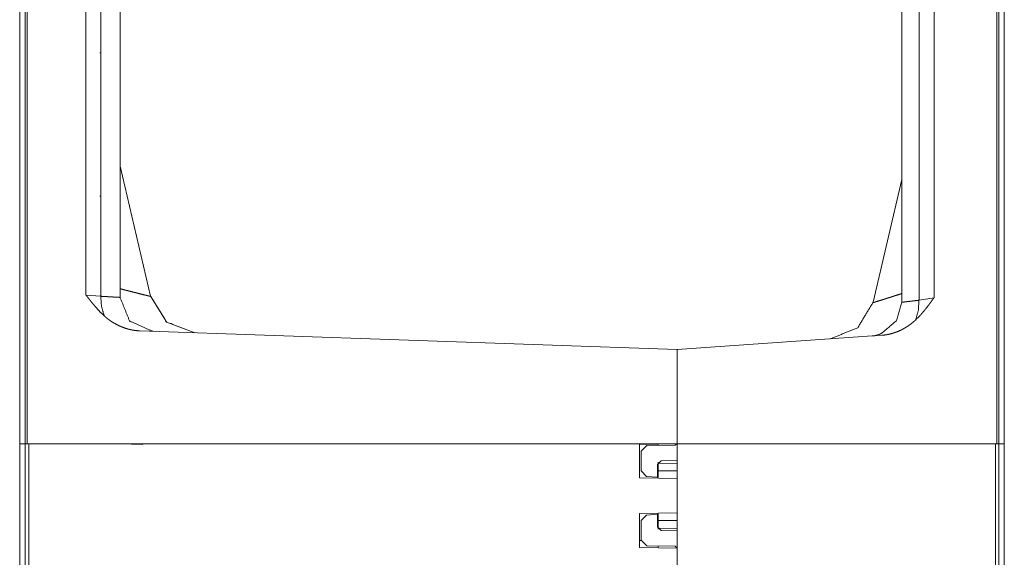
# Model space of a CAD drawing. Units: inches. Extents: x 1.32 to 9.91, y 2.48 to 7.2.
# Drawn here: x 5.65 to 6.52, y 4.14 to 4.61 of the extents above; entities that cross this region are included whole.
import ezdxf

# ---------------------------------------------------------------- set-up
doc = ezdxf.new("R2010")
doc.units = ezdxf.units.IN
doc.header["$MEASUREMENT"] = 0
doc.layers.add('Trimetric', color=7, linetype='Continuous', true_color=0xffffff)

msp = doc.modelspace()

# ---------------------------------------------------------------- linework, layer by layer
at = {"layer": 'Trimetric', "color": 7, "linetype": 'Continuous', "lineweight": 13}
for p, q in [((6.45839, 5.04698), (6.45839, 4.36617)), ((6.51379, 4.23694), (6.51379, 5.0209)), ((5.65046, 4.23694), (5.65046, 4.66914)), ((5.65528, 4.66914), (5.65528, 4.23694)), ((5.65713, 4.67087), (5.65713, 4.23694)), ((5.70893, 4.36852), (5.70893, 4.67087)), ((5.72199, 4.67087), (5.72199, 4.36741)), ((5.73907, 4.36647), (5.73907, 4.67087)), ((6.44508, 4.3639), (6.44508, 4.66768)), ((6.42998, 4.66247), (6.42998, 4.36222)), ((6.51563, 4.23694), (6.51563, 4.66247)), ((6.52046, 4.66247), (6.52046, 4.23694)), ((5.65046, 4.61154), (5.6504, 4.61192)), ((5.76611, 4.36752), (5.73907, 4.48249)), ((6.42998, 4.47054), (6.40447, 4.36208)), ((5.70893, 4.36852), (5.72199, 4.36741)), ((6.44508, 4.3639), (6.45839, 4.36617)), ((5.75644, 4.33685), (6.23129, 4.32027)), ((6.41227, 4.33293), (6.23129, 4.32027)), ((6.23129, 4.23694), (6.23129, 4.32027)), ((5.65046, 4.125), (5.65046, 4.23694)), ((5.65528, 4.23694), (5.65713, 4.23694)), ((5.65528, 4.23694), (5.65528, 3.59665)), ((5.65713, 4.23694), (6.23129, 4.23694)), ((5.65853, 4.23694), (5.65853, 3.59665)), ((5.73949, 4.23694), (5.75879, 4.23641)), ((6.19796, 4.20693), (6.19796, 4.23694)), ((6.19796, 4.23636), (6.23129, 4.23694)), ((6.20454, 4.23539), (6.19963, 4.23039)), ((6.19963, 4.21315), (6.19963, 4.23039)), ((6.20454, 4.23539), (6.22966, 4.23583)), ((6.21463, 4.23665), (6.21463, 4.23557)), ((6.2312, 4.23694), (6.22966, 4.23583)), ((6.51379, 4.23694), (6.23129, 4.23694)), ((6.23129, 4.23694), (6.23129, 4.20635)), ((6.51279, 3.59672), (6.51279, 4.23694)), ((6.51563, 4.23694), (6.51379, 4.23694)), ((6.51563, 3.59672), (6.51563, 4.23694)), ((6.52046, 4.23694), (6.52046, 3.59675)), ((6.21396, 4.21866), (6.21724, 4.222)), ((6.21463, 4.22066), (6.21463, 4.21998)), ((6.21463, 4.21998), (6.23129, 4.21969)), ((6.21463, 4.21314), (6.21463, 4.21998)), ((6.23129, 4.22224), (6.21724, 4.222)), ((6.19963, 4.21315), (6.20428, 4.20816)), ((6.21396, 4.21866), (6.21396, 4.20749)), ((6.23129, 4.21302), (6.21463, 4.21314)), ((6.21463, 4.21314), (6.21463, 4.20664)), ((6.19796, 4.20693), (6.23129, 4.20635)), ((6.21396, 4.20749), (6.20428, 4.20816)), ((6.23129, 4.17586), (6.23129, 4.20635)), ((6.23129, 4.17586), (6.19796, 4.17528)), ((6.19796, 4.14527), (6.19796, 4.17528)), ((6.20428, 4.17405), (6.19963, 4.16906)), ((6.19963, 4.16906), (6.19963, 4.15182)), ((6.21396, 4.17473), (6.20428, 4.17405)), ((6.21396, 4.16355), (6.21396, 4.17473)), ((6.21463, 4.17557), (6.21463, 4.16907)), ((6.21463, 4.16907), (6.23129, 4.16919)), ((6.21463, 4.16223), (6.21463, 4.16907)), ((6.23129, 4.17586), (6.23129, 4.14469)), ((6.21724, 4.16022), (6.21396, 4.16355)), ((6.23129, 4.16252), (6.21463, 4.16223)), ((6.21463, 4.16223), (6.21463, 4.16155)), ((6.23129, 4.15997), (6.21724, 4.16022)), ((6.19964, 4.15142), (6.19795, 4.15143)), ((6.19963, 4.15182), (6.20454, 4.14682)), ((6.23129, 4.14469), (6.19796, 4.14527)), ((6.20454, 4.14682), (6.22966, 4.14638)), ((6.21463, 4.14665), (6.21463, 4.14498)), ((6.22966, 4.14638), (6.23129, 4.14472)), ((6.23129, 4.12861), (6.23129, 4.14469))]:
    msp.add_line(p, q, dxfattribs=at)
for points, knots in [([(5.72123, 4.58265), (5.72152, 4.58265), (5.72178, 4.58264), (5.72198, 4.58264), (5.7224, 4.58263)], [0, 0, 0.251304, 0.465115, 0.642138, 1, 1]), ([(5.72123, 4.45599), (5.72152, 4.45598), (5.72178, 4.45598), (5.72198, 4.45597), (5.7224, 4.45597)], [0, 0, 0.251304, 0.465115, 0.642138, 1, 1]), ([(5.72522, 4.34995), (5.72079, 4.35427), (5.71667, 4.35887), (5.71469, 4.36124), (5.71275, 4.36365), (5.71179, 4.36486), (5.71083, 4.36608), (5.70988, 4.3673), (5.70941, 4.36791), (5.70917, 4.36821), (5.70893, 4.36852)], [0, 0, 0.250045, 0.499739, 0.624715, 0.749791, 0.812341, 0.874898, 0.937455, 0.968734, 0.984377, 1, 1]), ([(5.73917, 4.37407), (5.74078, 4.37365), (5.74124, 4.37353), (5.74215, 4.37329), (5.74305, 4.37306), (5.74393, 4.37283), (5.74567, 4.37238), (5.749, 4.37153), (5.75137, 4.37093), (5.75252, 4.37064), (5.75327, 4.37045), (5.75435, 4.37017), (5.75506, 4.36999), (5.75574, 4.36982), (5.7564, 4.36965), (5.75767, 4.36934), (5.75999, 4.36876), (5.76104, 4.36851), (5.76153, 4.36839), (5.76177, 4.36833), (5.762, 4.36827), (5.76286, 4.36806), (5.76362, 4.36787), (5.76486, 4.36757), (5.76533, 4.36745), (5.76553, 4.36741), (5.7657, 4.36737), (5.76578, 4.36735), (5.76585, 4.36733), (5.76591, 4.36731), (5.76597, 4.3673), (5.76617, 4.36725)], [0, 0, 0.05989, 0.076866, 0.11057, 0.143828, 0.176653, 0.240994, 0.364434, 0.4524, 0.494857, 0.522543, 0.56285, 0.588832, 0.614112, 0.638691, 0.685768, 0.771498, 0.810086, 0.828273, 0.837042, 0.845588, 0.877487, 0.905758, 0.951408, 0.968781, 0.976087, 0.982458, 0.985282, 0.987868, 0.990182, 0.992272, 1, 1]), ([(6.4044, 4.36177), (6.40445, 4.36179), (6.40462, 4.36184), (6.40474, 4.36187), (6.40489, 4.36192), (6.40507, 4.36197), (6.40528, 4.36204), (6.40577, 4.36218), (6.40636, 4.36236), (6.40704, 4.36257), (6.40742, 4.36269), (6.40871, 4.36309), (6.40969, 4.36339), (6.41021, 4.36355), (6.41076, 4.36372), (6.41191, 4.36407), (6.41313, 4.36445), (6.41443, 4.36486), (6.41579, 4.36529), (6.4165, 4.36552), (6.41796, 4.36598), (6.41911, 4.36635), (6.4195, 4.36647), (6.42029, 4.36673), (6.4219, 4.36724), (6.42356, 4.36778), (6.42526, 4.36833), (6.42699, 4.36889), (6.42787, 4.36918), (6.42876, 4.36947), (6.42988, 4.36984)], [0, 0, 0.002211, 0.008688, 0.013519, 0.019418, 0.026401, 0.034463, 0.053578, 0.076617, 0.103493, 0.118386, 0.16873, 0.206993, 0.22754, 0.248954, 0.293986, 0.341881, 0.392577, 0.446064, 0.473834, 0.531448, 0.576449, 0.591774, 0.622861, 0.686305, 0.75139, 0.818059, 0.88631, 0.921025, 0.956124, 1, 1]), ([(5.72199, 4.36741), (5.72272, 4.35824), (5.72522, 4.34995)], [0, 0, 0.515078, 1, 1]), ([(5.72199, 4.36741), (5.72458, 4.36726), (5.72696, 4.36712), (5.72808, 4.36706), (5.73018, 4.36694), (5.73163, 4.36685), (5.73231, 4.36681), (5.73275, 4.36679), (5.73378, 4.36673), (5.73525, 4.36665), (5.73648, 4.36658), (5.73701, 4.36655), (5.73789, 4.3665), (5.73808, 4.36649), (5.73825, 4.36648), (5.7384, 4.36647), (5.73854, 4.36646), (5.73893, 4.36644), (5.73903, 4.36643), (5.73907, 4.36643), (5.73907, 4.36643)], [0, 0, 0.15133, 0.291074, 0.356741, 0.479709, 0.564484, 0.604464, 0.630125, 0.690548, 0.776202, 0.848372, 0.879368, 0.931214, 0.942031, 0.951942, 0.960925, 0.968978, 0.991852, 0.997761, 0.999976, 1, 1]), ([(5.73907, 4.36647), (5.74747, 4.34561), (5.76802, 4.33645)], [0, 0, 0.500002, 1, 1]), ([(5.76612, 4.36749), (5.7802, 4.34467), (5.80527, 4.33515)], [0, 0, 0.5, 1, 1]), ([(5.76617, 4.36729), (5.78028, 4.3446), (5.80527, 4.33515)], [0, 0, 0.500004, 1, 1]), ([(5.76617, 4.36728), (5.78028, 4.3446), (5.80527, 4.33515)], [0, 0, 0.499994, 1, 1]), ([(6.36675, 4.32974), (6.39092, 4.33964), (6.40445, 4.36198)], [0, 0, 0.499999, 1, 1]), ([(6.41204, 4.33467), (6.42514, 4.3458), (6.42998, 4.3623)], [0, 0, 0.500007, 1, 1]), ([(6.42998, 4.36214), (6.43, 4.36214), (6.43009, 4.36215), (6.43032, 4.36218), (6.43043, 4.36219), (6.4305, 4.3622), (6.43056, 4.36221), (6.43063, 4.36222), (6.4307, 4.36223), (6.43142, 4.36231), (6.43236, 4.36242), (6.43292, 4.36248), (6.43422, 4.36263), (6.43495, 4.36272), (6.43514, 4.36274), (6.43554, 4.36279), (6.43574, 4.36281), (6.43658, 4.36291), (6.43748, 4.36301), (6.43941, 4.36324), (6.44045, 4.36336), (6.44266, 4.36362), (6.44508, 4.3639)], [0, 0, 0.001375, 0.006766, 0.022536, 0.029869, 0.033938, 0.038252, 0.042833, 0.047659, 0.095045, 0.157746, 0.194839, 0.280452, 0.328944, 0.341692, 0.367868, 0.381316, 0.437225, 0.496402, 0.624374, 0.693113, 0.840064, 1, 1]), ([(6.45839, 4.36617), (6.45792, 4.36552), (6.45744, 4.36487), (6.4565, 4.36357), (6.45554, 4.36227), (6.45459, 4.36098), (6.45265, 4.35841), (6.45066, 4.35588), (6.44862, 4.3534), (6.4465, 4.35098), (6.4443, 4.34864), (6.44199, 4.34638)], [0, 0, 0.031269, 0.062525, 0.125045, 0.18757, 0.25005, 0.374982, 0.499834, 0.624642, 0.749495, 0.874534, 1, 1]), ([(6.44508, 4.3639), (6.44447, 4.35469), (6.44199, 4.34638)], [0, 0, 0.515338, 1, 1]), ([(5.75644, 4.33685), (5.75428, 4.33699), (5.75213, 4.33722), (5.75001, 4.33756), (5.74791, 4.338), (5.74583, 4.33854), (5.74377, 4.33917), (5.74274, 4.33952), (5.74172, 4.33989), (5.74122, 4.34009), (5.74071, 4.34029), (5.74021, 4.34049), (5.73971, 4.3407), (5.73775, 4.34159), (5.73582, 4.34256), (5.73394, 4.34361), (5.7321, 4.34473), (5.73031, 4.34592), (5.72856, 4.34719), (5.72813, 4.34752), (5.7277, 4.34786), (5.72727, 4.3482), (5.72685, 4.34854), (5.72603, 4.34924), (5.72522, 4.34995)], [0, 0, 0.062831, 0.125266, 0.187507, 0.249674, 0.311902, 0.374328, 0.405655, 0.437062, 0.452801, 0.468519, 0.484206, 0.499882, 0.562414, 0.624768, 0.687049, 0.749368, 0.811823, 0.874516, 0.890238, 0.905975, 0.921676, 0.937376, 0.968713, 1, 1]), ([(6.44199, 4.34638), (6.44044, 4.34499), (6.43884, 4.34366), (6.43719, 4.34241), (6.4355, 4.34122), (6.43376, 4.34009), (6.43196, 4.33903), (6.43105, 4.33853), (6.43012, 4.33804), (6.42965, 4.3378), (6.42918, 4.33757), (6.42871, 4.33735), (6.42824, 4.33712), (6.42633, 4.33629), (6.4244, 4.33554), (6.42244, 4.33488), (6.42046, 4.33431), (6.41845, 4.33382), (6.41642, 4.33343), (6.41436, 4.33313), (6.41227, 4.33293)], [0, 0, 0.062666, 0.12512, 0.187459, 0.249789, 0.312209, 0.374814, 0.406215, 0.437708, 0.453495, 0.469282, 0.485032, 0.500759, 0.563423, 0.625781, 0.687925, 0.749996, 0.812099, 0.874366, 0.936949, 1, 1]), ([(6.40402, 4.33235), (6.40506, 4.33245), (6.40605, 4.3326), (6.40697, 4.33279), (6.40784, 4.33301), (6.40865, 4.33325), (6.4094, 4.33351), (6.40976, 4.33365), (6.4101, 4.33378), (6.41026, 4.33385), (6.41042, 4.33392), (6.41058, 4.33399), (6.41074, 4.33405), (6.41131, 4.33431), (6.41182, 4.33455), (6.41256, 4.33491)], [0, 0, 0.117118, 0.228042, 0.333226, 0.432839, 0.526967, 0.615635, 0.657816, 0.698553, 0.718333, 0.737779, 0.75679, 0.775426, 0.845394, 0.908014, 1, 1])]:
    msp.add_open_spline(points, degree=1, knots=knots, dxfattribs=at)
for points in [[(5.65528, 4.23694), (5.65046, 4.23694)], [(5.75879, 4.23694), (5.75879, 4.23641)], [(6.52046, 4.23694), (6.51563, 4.23694)]]:
    msp.add_open_spline(points, degree=1, dxfattribs=at)

doc.saveas('drawing.dxf')
